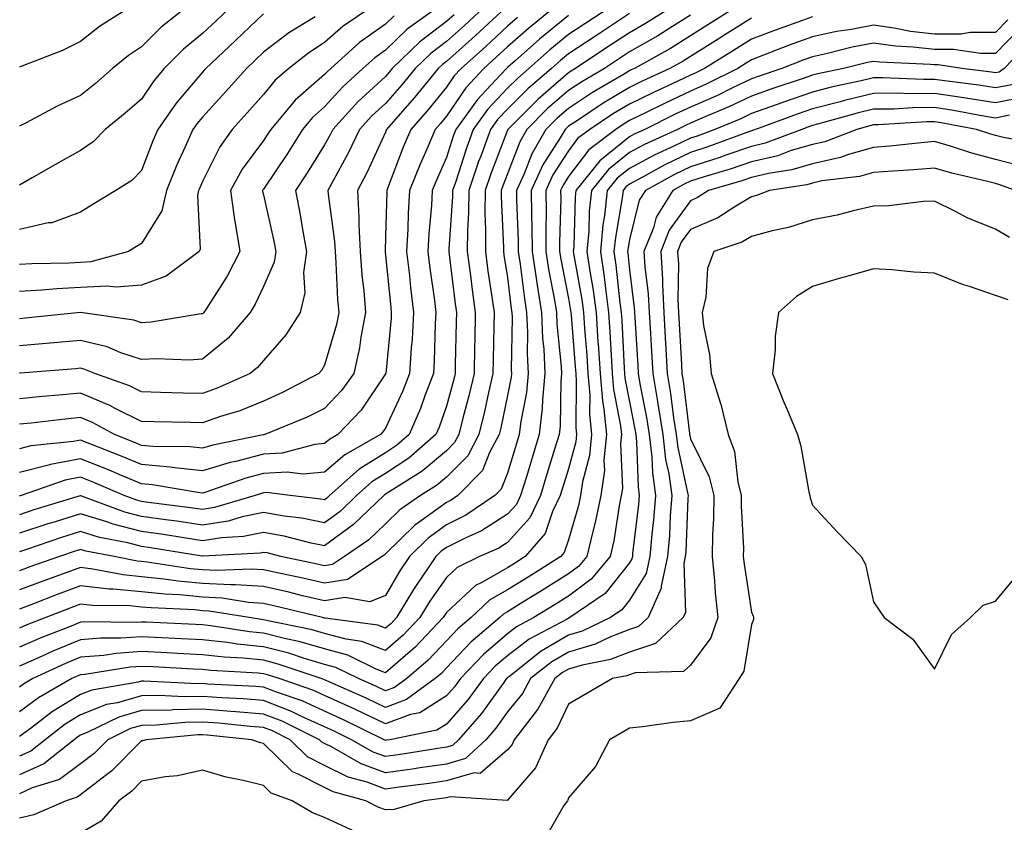
# Model space of a CAD drawing. Units: inches. Extents: x 971123 to 973763, y 7255658 to 7258298.
# Drawn here: x 973328 to 973490, y 7256538 to 7256670 of the extents above; entities that cross this region are included whole.
import ezdxf

# ---------------------------------------------------------------- set-up
doc = ezdxf.new("R2010")
doc.units = ezdxf.units.IN
doc.header["$MEASUREMENT"] = 0
doc.layers.add('Contour_97117255', color=7, linetype='Continuous', true_color=0x092694)

msp = doc.modelspace()

# ---------------------------------------------------------------- linework, layer by layer
at = {"layer": 'Contour_97117255'}
for points in [[(973346.09, 7256671.92, 3112), (973341.17, 7256668.8, 3112), (973338.05, 7256666.35, 3112), (973335.1, 7256664.87, 3112), (973328.41, 7256662.28, 3112), (973328.05, 7256662.13, 3112)], [(973355.35, 7256671.92, 3113), (973351.29, 7256668.68, 3113), (973348.05, 7256665.44, 3113), (973345.93, 7256664.04, 3113), (973343.31, 7256661.92, 3113), (973340.51, 7256659.46, 3113), (973338.05, 7256657.47, 3113), (973334.23, 7256655.74, 3113), (973329.14, 7256653.01, 3113), (973328.05, 7256652.46, 3113)], [(973385.63, 7256671.92, 3117), (973381.13, 7256668.84, 3117), (973378.05, 7256666.15, 3117), (973375.47, 7256664.5, 3117), (973372.21, 7256661.92, 3117), (973369.96, 7256660.01, 3117), (973368.05, 7256657.64, 3117), (973365.34, 7256654.63, 3117), (973362.9, 7256651.92, 3117), (973360.89, 7256649.08, 3117), (973358.05, 7256643.37, 3117), (973357.59, 7256642.38, 3117), (973357.41, 7256641.92, 3117), (973357.23, 7256641.1, 3117), (973357.68, 7256632.29, 3117), (973357.51, 7256631.92, 3117), (973352.07, 7256627.9, 3117), (973348.05, 7256626.42, 3117), (973343.91, 7256626.06, 3117), (973342.4, 7256626.27, 3117), (973338.05, 7256626.02, 3117), (973334.16, 7256625.81, 3117), (973331.7, 7256625.57, 3117), (973328.05, 7256625.35, 3117)], [(973362.58, 7256671.92, 3114), (973360.26, 7256669.71, 3114), (973358.05, 7256667.64, 3114), (973354.91, 7256665.06, 3114), (973351.75, 7256661.92, 3114), (973350.06, 7256659.91, 3114), (973348.05, 7256656.9, 3114), (973345.38, 7256654.59, 3114), (973342.08, 7256651.92, 3114), (973340.09, 7256649.88, 3114), (973338.05, 7256648.48, 3114), (973333.85, 7256646.12, 3114), (973330.11, 7256643.98, 3114), (973328.05, 7256642.81, 3114)], [(973396.58, 7256671.92, 3119), (973391.59, 7256668.38, 3119), (973388.05, 7256664.94, 3119), (973386.29, 7256663.68, 3119), (973384.31, 7256661.92, 3119), (973381.05, 7256658.92, 3119), (973378.05, 7256655.62, 3119), (973376.08, 7256653.89, 3119), (973374.43, 7256651.92, 3119), (973371.96, 7256648.01, 3119), (973368.05, 7256642.16, 3119), (973367.94, 7256642.03, 3119), (973367.88, 7256641.92, 3119), (973367.9, 7256641.77, 3119), (973368.05, 7256641.2, 3119), (973369.74, 7256633.61, 3119), (973370.05, 7256631.92, 3119), (973369.8, 7256630.17, 3119), (973368.05, 7256626.17, 3119), (973366.67, 7256623.3, 3119), (973365.83, 7256621.92, 3119), (973362.25, 7256617.72, 3119), (973358.05, 7256614.3, 3119), (973355.83, 7256614.14, 3119), (973350.48, 7256614.35, 3119), (973348.05, 7256614.21, 3119), (973344.64, 7256615.33, 3119), (973342.41, 7256616.28, 3119), (973338.05, 7256617.35, 3119), (973333.07, 7256616.9, 3119), (973333.02, 7256616.89, 3119), (973328.05, 7256616.45, 3119)], [(973434.86, 7256671.92, 3128), (973430.69, 7256669.28, 3128), (973428.05, 7256667.77, 3128), (973424.52, 7256665.45, 3128), (973419.19, 7256661.92, 3128), (973418.48, 7256661.49, 3128), (973418.05, 7256661.22, 3128), (973413.06, 7256656.91, 3128), (973408.1, 7256651.92, 3128), (973408.08, 7256651.89, 3128), (973408.05, 7256651.81, 3128), (973405.31, 7256644.66, 3128), (973404.37, 7256641.92, 3128), (973404.33, 7256638.2, 3128), (973404.46, 7256635.51, 3128), (973404.42, 7256631.92, 3128), (973404.85, 7256628.72, 3128), (973405.5, 7256624.47, 3128), (973405.86, 7256621.92, 3128), (973405.81, 7256619.68, 3128), (973405.72, 7256614.25, 3128), (973405.67, 7256611.92, 3128), (973404.94, 7256608.81, 3128), (973404.29, 7256605.68, 3128), (973403.37, 7256601.92, 3128), (973401.52, 7256598.45, 3128), (973398.05, 7256594.95, 3128), (973396.41, 7256593.56, 3128), (973393.76, 7256591.92, 3128), (973390.38, 7256589.59, 3128), (973388.05, 7256587.31, 3128), (973385.3, 7256584.67, 3128), (973381.34, 7256581.92, 3128), (973379.35, 7256580.62, 3128), (973378.05, 7256580.4, 3128), (973376.82, 7256580.69, 3128), (973370.91, 7256581.92, 3128), (973368.65, 7256582.52, 3128), (973368.05, 7256582.61, 3128), (973367.47, 7256582.5, 3128), (973358.12, 7256581.99, 3128), (973358.05, 7256581.98, 3128), (973357.98, 7256581.99, 3128), (973349.51, 7256583.38, 3128), (973348.05, 7256583.58, 3128), (973345.8, 7256584.17, 3128), (973341.18, 7256585.05, 3128), (973338.05, 7256586.02, 3128), (973334.93, 7256585.04, 3128), (973329.2, 7256583.07, 3128), (973328.05, 7256582.69, 3128)], [(973424.8, 7256671.92, 3126), (973420.74, 7256669.23, 3126), (973418.05, 7256667.47, 3126), (973415, 7256664.97, 3126), (973411.57, 7256661.92, 3126), (973409.67, 7256660.3, 3126), (973408.05, 7256658.67, 3126), (973404.77, 7256655.2, 3126), (973402.42, 7256651.92, 3126), (973401.25, 7256648.72, 3126), (973399.55, 7256643.42, 3126), (973399.05, 7256641.92, 3126), (973399.04, 7256640.93, 3126), (973398.45, 7256632.32, 3126), (973398.44, 7256631.92, 3126), (973398.51, 7256631.46, 3126), (973399.48, 7256623.35, 3126), (973399.68, 7256621.92, 3126), (973399.64, 7256620.33, 3126), (973399.49, 7256613.36, 3126), (973399.46, 7256611.92, 3126), (973399.19, 7256610.78, 3126), (973398.05, 7256606.57, 3126), (973396.85, 7256603.12, 3126), (973396.32, 7256601.92, 3126), (973391.89, 7256598.08, 3126), (973388.05, 7256595.54, 3126), (973385.82, 7256594.15, 3126), (973383.3, 7256591.92, 3126), (973380.63, 7256589.34, 3126), (973378.05, 7256587.46, 3126), (973374.34, 7256588.21, 3126), (973371.43, 7256588.54, 3126), (973368.05, 7256589.14, 3126), (973364.56, 7256588.43, 3126), (973362.23, 7256587.74, 3126), (973358.05, 7256587.09, 3126), (973353.84, 7256587.71, 3126), (973352.03, 7256587.94, 3126), (973348.05, 7256588.5, 3126), (973345.33, 7256589.2, 3126), (973338.1, 7256591.87, 3126), (973338.05, 7256591.89, 3126), (973338, 7256591.87, 3126), (973330.4, 7256589.57, 3126), (973328.05, 7256588.79, 3126)], [(973415.71, 7256671.92, 3124), (973411.49, 7256668.48, 3124), (973408.05, 7256665.46, 3124), (973406.21, 7256663.76, 3124), (973404.16, 7256661.92, 3124), (973401.2, 7256658.77, 3124), (973398.05, 7256654.13, 3124), (973397.05, 7256652.92, 3124), (973396.19, 7256651.92, 3124), (973394.8, 7256648.67, 3124), (973393.71, 7256646.26, 3124), (973391.98, 7256641.92, 3124), (973391.76, 7256638.21, 3124), (973391.69, 7256635.56, 3124), (973391.5, 7256631.92, 3124), (973391.96, 7256628.01, 3124), (973392.15, 7256626.02, 3124), (973392.66, 7256621.92, 3124), (973392.4, 7256617.57, 3124), (973392.26, 7256616.13, 3124), (973392, 7256611.92, 3124), (973390.89, 7256609.08, 3124), (973388.05, 7256602.99, 3124), (973387.62, 7256602.35, 3124), (973387.21, 7256601.92, 3124), (973381.36, 7256598.61, 3124), (973378.05, 7256595.75, 3124), (973374.52, 7256595.45, 3124), (973371.9, 7256595.77, 3124), (973368.05, 7256595.54, 3124), (973365.17, 7256594.8, 3124), (973358.61, 7256592.48, 3124), (973358.05, 7256592.31, 3124), (973357.61, 7256592.36, 3124), (973349.82, 7256593.69, 3124), (973348.05, 7256593.83, 3124), (973344.76, 7256595.21, 3124), (973342.37, 7256596.24, 3124), (973338.05, 7256597.96, 3124), (973333.12, 7256596.99, 3124), (973333, 7256596.97, 3124), (973328.05, 7256595.71, 3124)], [(973407.75, 7256671.92, 3122), (973402.72, 7256667.25, 3122), (973398.05, 7256663.08, 3122), (973397.39, 7256662.58, 3122), (973396.69, 7256661.92, 3122), (973392.8, 7256657.17, 3122), (973389.31, 7256653.18, 3122), (973388.22, 7256651.92, 3122), (973388.17, 7256651.8, 3122), (973388.05, 7256651.5, 3122), (973385.04, 7256644.93, 3122), (973383.45, 7256641.92, 3122), (973383.7, 7256637.57, 3122), (973383.67, 7256636.3, 3122), (973383.87, 7256631.92, 3122), (973384.18, 7256628.05, 3122), (973384.49, 7256625.48, 3122), (973384.79, 7256621.92, 3122), (973384.02, 7256617.89, 3122), (973383.81, 7256616.16, 3122), (973382.84, 7256611.92, 3122), (973380.84, 7256609.13, 3122), (973378.05, 7256606.21, 3122), (973375.19, 7256604.78, 3122), (973368.25, 7256601.92, 3122), (973368.09, 7256601.88, 3122), (973368.05, 7256601.88, 3122), (973367.99, 7256601.86, 3122), (973359.76, 7256600.21, 3122), (973358.05, 7256599.69, 3122), (973356.03, 7256599.9, 3122), (973349.98, 7256599.99, 3122), (973348.05, 7256600.15, 3122), (973346.81, 7256600.68, 3122), (973343.61, 7256601.92, 3122), (973340.02, 7256603.89, 3122), (973338.05, 7256604.7, 3122), (973335.5, 7256604.47, 3122), (973329.93, 7256603.8, 3122), (973328.05, 7256603.62, 3122)], [(973404.17, 7256671.92, 3121), (973401, 7256668.97, 3121), (973398.05, 7256666.34, 3121), (973395.52, 7256664.45, 3121), (973392.92, 7256661.92, 3121), (973390.73, 7256659.24, 3121), (973388.05, 7256656.19, 3121), (973385.83, 7256654.14, 3121), (973383.81, 7256651.92, 3121), (973381.94, 7256648.03, 3121), (973379.23, 7256643.1, 3121), (973378.61, 7256641.92, 3121), (973378.65, 7256641.32, 3121), (973379.68, 7256633.55, 3121), (973379.77, 7256631.92, 3121), (973379.92, 7256630.05, 3121), (973380.2, 7256624.07, 3121), (973380.38, 7256621.92, 3121), (973380, 7256619.97, 3121), (973378.05, 7256613.32, 3121), (973377.53, 7256612.44, 3121), (973377.09, 7256611.92, 3121), (973371.17, 7256608.8, 3121), (973368.05, 7256607.42, 3121), (973364.14, 7256605.83, 3121), (973361, 7256604.87, 3121), (973358.05, 7256603.83, 3121), (973356.09, 7256603.88, 3121), (973350.14, 7256604.01, 3121), (973348.05, 7256604.06, 3121), (973343.75, 7256606.22, 3121), (973342.84, 7256606.71, 3121), (973338.05, 7256608.69, 3121), (973334.49, 7256608.36, 3121), (973331.8, 7256608.17, 3121), (973328.05, 7256607.8, 3121)], [(973445.43, 7256671.92, 3130), (973440.92, 7256669.05, 3130), (973438.05, 7256667.25, 3130), (973434.76, 7256665.21, 3130), (973428.87, 7256661.92, 3130), (973428.3, 7256661.67, 3130), (973428.05, 7256661.54, 3130), (973427.07, 7256660.94, 3130), (973422.01, 7256657.96, 3130), (973418.05, 7256655.37, 3130), (973416.19, 7256653.78, 3130), (973414.36, 7256651.92, 3130), (973412.02, 7256647.95, 3130), (973410.76, 7256644.63, 3130), (973409.53, 7256641.92, 3130), (973409.54, 7256640.43, 3130), (973409.81, 7256633.68, 3130), (973409.82, 7256631.92, 3130), (973410.13, 7256629.84, 3130), (973410.76, 7256624.63, 3130), (973411.19, 7256621.92, 3130), (973411.33, 7256618.64, 3130), (973411.28, 7256615.15, 3130), (973411.44, 7256611.92, 3130), (973411.14, 7256608.83, 3130), (973410.22, 7256604.09, 3130), (973409.96, 7256601.92, 3130), (973409.51, 7256600.46, 3130), (973408.05, 7256595.59, 3130), (973407.01, 7256592.96, 3130), (973405.99, 7256591.92, 3130), (973401.24, 7256588.73, 3130), (973398.05, 7256587.12, 3130), (973395.04, 7256584.93, 3130), (973391.98, 7256581.92, 3130), (973390.38, 7256579.59, 3130), (973388.05, 7256575.56, 3130), (973385.46, 7256574.51, 3130), (973381.37, 7256575.24, 3130), (973378.05, 7256574.68, 3130), (973374.45, 7256575.52, 3130), (973372.2, 7256576.07, 3130), (973368.05, 7256577, 3130), (973363.43, 7256577.3, 3130), (973362.7, 7256577.27, 3130), (973358.05, 7256577.52, 3130), (973354.03, 7256577.9, 3130), (973351.72, 7256578.25, 3130), (973348.05, 7256578.63, 3130), (973345.04, 7256578.91, 3130), (973340.08, 7256579.89, 3130), (973338.05, 7256580.11, 3130), (973335.21, 7256579.08, 3130), (973332.01, 7256577.96, 3130), (973328.05, 7256576.45, 3130)], [(973428.05, 7256670.92, 3127), (973425.1, 7256668.97, 3127), (973422.63, 7256667.34, 3127), (973418.05, 7256664.31, 3127), (973416.73, 7256663.24, 3127), (973415.25, 7256661.92, 3127), (973411.37, 7256658.6, 3127), (973408.05, 7256655.27, 3127), (973406.42, 7256653.55, 3127), (973405.26, 7256651.92, 3127), (973403.66, 7256647.53, 3127), (973403.31, 7256646.66, 3127), (973401.7, 7256641.92, 3127), (973401.67, 7256638.3, 3127), (973401.47, 7256635.34, 3127), (973401.43, 7256631.92, 3127), (973401.96, 7256628.01, 3127), (973402.19, 7256626.06, 3127), (973402.77, 7256621.92, 3127), (973402.67, 7256617.3, 3127), (973402.66, 7256616.53, 3127), (973402.56, 7256611.92, 3127), (973401.71, 7256608.26, 3127), (973400.72, 7256604.59, 3127), (973400.06, 7256601.92, 3127), (973399.36, 7256600.61, 3127), (973398.05, 7256599.28, 3127), (973394.07, 7256595.9, 3127), (973388.74, 7256592.61, 3127), (973388.05, 7256592.15, 3127), (973387.9, 7256592.07, 3127), (973387.75, 7256591.92, 3127), (973382.81, 7256587.16, 3127), (973378.05, 7256583.69, 3127), (973375.84, 7256584.13, 3127), (973371.42, 7256585.29, 3127), (973368.05, 7256585.88, 3127), (973364.76, 7256585.21, 3127), (973361.15, 7256585.02, 3127), (973358.05, 7256584.53, 3127), (973354.98, 7256584.99, 3127), (973351.66, 7256585.53, 3127), (973348.05, 7256586.04, 3127), (973343.37, 7256587.24, 3127), (973342.34, 7256587.63, 3127), (973338.05, 7256588.95, 3127), (973333.7, 7256587.57, 3127), (973332.7, 7256587.27, 3127), (973328.05, 7256585.74, 3127)], [(973368.05, 7256670.86, 3115), (973363.46, 7256666.51, 3115), (973358.61, 7256661.92, 3115), (973358.34, 7256661.63, 3115), (973358.05, 7256661.3, 3115), (973353.73, 7256656.24, 3115), (973350.73, 7256651.92, 3115), (973349.91, 7256650.06, 3115), (973348.05, 7256645.21, 3115), (973346.43, 7256643.54, 3115), (973343.81, 7256641.92, 3115), (973340.24, 7256639.73, 3115), (973338.05, 7256638.38, 3115), (973333.33, 7256636.64, 3115), (973332.75, 7256636.62, 3115), (973328.05, 7256635.55, 3115)], [(973399.28, 7256670.69, 3120), (973398.05, 7256669.6, 3120), (973393.66, 7256666.31, 3120), (973389.14, 7256661.92, 3120), (973388.65, 7256661.32, 3120), (973388.05, 7256660.63, 3120), (973383.53, 7256656.44, 3120), (973379.39, 7256651.92, 3120), (973378.95, 7256651.02, 3120), (973378.05, 7256649.38, 3120), (973375.18, 7256644.79, 3120), (973373.27, 7256641.92, 3120), (973374.07, 7256637.94, 3120), (973374.44, 7256635.53, 3120), (973375.1, 7256631.92, 3120), (973374.6, 7256628.47, 3120), (973374.84, 7256625.13, 3120), (973374.06, 7256621.92, 3120), (973371.7, 7256618.27, 3120), (973368.05, 7256614.06, 3120), (973367.08, 7256612.89, 3120), (973365.84, 7256611.92, 3120), (973360.47, 7256609.5, 3120), (973358.05, 7256608.65, 3120), (973354.86, 7256608.73, 3120), (973351.14, 7256608.83, 3120), (973348.05, 7256608.91, 3120), (973346.05, 7256609.92, 3120), (973340.39, 7256611.92, 3120), (973338.74, 7256612.61, 3120), (973338.05, 7256612.79, 3120), (973337.26, 7256612.71, 3120), (973328.13, 7256612, 3120), (973328.05, 7256611.99, 3120)], [(973438.05, 7256670.63, 3129), (973434.67, 7256668.54, 3129), (973432.68, 7256667.29, 3129), (973428.05, 7256664.63, 3129), (973426.42, 7256663.55, 3129), (973423.96, 7256661.92, 3129), (973420.25, 7256659.72, 3129), (973418.05, 7256658.3, 3129), (973414.63, 7256655.34, 3129), (973411.22, 7256651.92, 3129), (973410.05, 7256649.92, 3129), (973408.05, 7256644.66, 3129), (973407.29, 7256642.68, 3129), (973407.03, 7256641.92, 3129), (973407.01, 7256640.88, 3129), (973407.41, 7256632.56, 3129), (973407.4, 7256631.92, 3129), (973407.47, 7256631.34, 3129), (973408.05, 7256627.64, 3129), (973408.67, 7256622.54, 3129), (973408.76, 7256621.92, 3129), (973408.79, 7256621.18, 3129), (973408.67, 7256612.54, 3129), (973408.69, 7256611.92, 3129), (973408.64, 7256611.33, 3129), (973408.05, 7256608.33, 3129), (973406.95, 7256603.02, 3129), (973406.67, 7256601.92, 3129), (973405.1, 7256598.97, 3129), (973403.94, 7256596.03, 3129), (973399.9, 7256591.92, 3129), (973398.79, 7256591.18, 3129), (973398.05, 7256590.81, 3129), (973393.95, 7256587.82, 3129), (973392.88, 7256587.09, 3129), (973388.05, 7256582.35, 3129), (973387.83, 7256582.14, 3129), (973387.51, 7256581.92, 3129), (973381.8, 7256578.17, 3129), (973378.05, 7256577.55, 3129), (973374.5, 7256578.37, 3129), (973370.84, 7256579.13, 3129), (973368.05, 7256579.75, 3129), (973366.02, 7256579.89, 3129), (973360.34, 7256579.63, 3129), (973358.05, 7256579.74, 3129), (973356.06, 7256579.93, 3129), (973348.95, 7256581.02, 3129), (973348.05, 7256581.12, 3129), (973347.32, 7256581.19, 3129), (973343.57, 7256581.92, 3129), (973338.94, 7256582.81, 3129), (973338.05, 7256583.08, 3129), (973337.16, 7256582.81, 3129), (973334.58, 7256581.92, 3129), (973329.74, 7256580.23, 3129), (973328.05, 7256579.58, 3129)], [(973418.05, 7256670.61, 3125), (973413.27, 7256666.7, 3125), (973409.32, 7256663.19, 3125), (973408.05, 7256662.08, 3125), (973407.97, 7256662, 3125), (973407.88, 7256661.92, 3125), (973405.32, 7256659.19, 3125), (973403.11, 7256656.86, 3125), (973399.57, 7256651.92, 3125), (973399.16, 7256650.81, 3125), (973398.05, 7256647.31, 3125), (973396.38, 7256643.59, 3125), (973395.71, 7256641.92, 3125), (973395.57, 7256639.44, 3125), (973395.16, 7256634.81, 3125), (973395, 7256631.92, 3125), (973395.33, 7256629.2, 3125), (973396.08, 7256623.89, 3125), (973396.31, 7256621.92, 3125), (973396.2, 7256620.07, 3125), (973396.04, 7256613.93, 3125), (973395.9, 7256611.92, 3125), (973394.56, 7256608.43, 3125), (973393.77, 7256606.2, 3125), (973391.92, 7256601.92, 3125), (973389.85, 7256600.12, 3125), (973388.05, 7256598.94, 3125), (973383.73, 7256596.24, 3125), (973378.87, 7256591.92, 3125), (973378.45, 7256591.52, 3125), (973378.05, 7256591.23, 3125), (973377.47, 7256591.34, 3125), (973372.44, 7256591.92, 3125), (973368.54, 7256592.41, 3125), (973368.05, 7256592.38, 3125), (973367.69, 7256592.28, 3125), (973366.65, 7256591.92, 3125), (973360.02, 7256589.95, 3125), (973358.05, 7256589.63, 3125), (973356.06, 7256589.93, 3125), (973349.17, 7256590.8, 3125), (973348.05, 7256590.95, 3125), (973347.28, 7256591.15, 3125), (973345.21, 7256591.92, 3125), (973340.2, 7256594.07, 3125), (973338.05, 7256594.93, 3125), (973335.54, 7256594.43, 3125), (973328.31, 7256591.92, 3125), (973328.11, 7256591.86, 3125), (973328.05, 7256591.84, 3125)], [(973389.45, 7256670.52, 3118), (973388.05, 7256669.18, 3118), (973383.81, 7256666.16, 3118), (973379.06, 7256661.92, 3118), (973378.53, 7256661.44, 3118), (973378.05, 7256660.91, 3118), (973373.26, 7256656.71, 3118), (973369.24, 7256651.92, 3118), (973368.78, 7256651.19, 3118), (973368.05, 7256650.09, 3118), (973364.57, 7256645.4, 3118), (973362.65, 7256641.92, 3118), (973363.27, 7256637.14, 3118), (973363.42, 7256636.55, 3118), (973364.16, 7256631.92, 3118), (973362.07, 7256627.9, 3118), (973358.57, 7256622.44, 3118), (973358.25, 7256621.92, 3118), (973358.16, 7256621.81, 3118), (973358.05, 7256621.72, 3118), (973357.84, 7256621.71, 3118), (973349.63, 7256620.34, 3118), (973348.05, 7256620.24, 3118), (973346.79, 7256620.66, 3118), (973338.05, 7256621.92, 3118), (973328.98, 7256620.99, 3118), (973328.05, 7256620.91, 3118)], [(973376.52, 7256670.39, 3116), (973372.2, 7256667.77, 3116), (973368.05, 7256664.58, 3116), (973366.68, 7256663.29, 3116), (973365.24, 7256661.92, 3116), (973361.84, 7256658.13, 3116), (973358.05, 7256653.94, 3116), (973357.12, 7256652.85, 3116), (973356.47, 7256651.92, 3116), (973355.21, 7256649.08, 3116), (973353.84, 7256646.13, 3116), (973352.12, 7256641.92, 3116), (973351.4, 7256638.57, 3116), (973348.05, 7256633.23, 3116), (973347.24, 7256632.73, 3116), (973345.93, 7256631.92, 3116), (973339.74, 7256630.23, 3116), (973338.05, 7256630.13, 3116), (973336.16, 7256630.03, 3116), (973330.06, 7256629.91, 3116), (973328.05, 7256629.78, 3116)], [(973458.05, 7256670.38, 3132), (973455.63, 7256669.5, 3132), (973451.8, 7256668.17, 3132), (973448.05, 7256666.75, 3132), (973445.09, 7256664.88, 3132), (973440.35, 7256661.92, 3132), (973438.82, 7256661.15, 3132), (973438.05, 7256660.82, 3132), (973435.97, 7256659.84, 3132), (973431.97, 7256658, 3132), (973428.05, 7256656.09, 3132), (973425.45, 7256654.52, 3132), (973421.54, 7256651.92, 3132), (973419.55, 7256650.42, 3132), (973418.05, 7256648.43, 3132), (973415.5, 7256644.47, 3132), (973414.36, 7256641.92, 3132), (973414.38, 7256638.25, 3132), (973414.31, 7256635.66, 3132), (973414.33, 7256631.92, 3132), (973414.83, 7256628.7, 3132), (973415.69, 7256624.28, 3132), (973416.08, 7256621.92, 3132), (973416.16, 7256620.03, 3132), (973416.87, 7256613.1, 3132), (973416.92, 7256611.92, 3132), (973416.8, 7256610.67, 3132), (973416.67, 7256603.3, 3132), (973416.51, 7256601.92, 3132), (973415.83, 7256599.7, 3132), (973414.52, 7256595.45, 3132), (973413.45, 7256591.92, 3132), (973411.69, 7256588.28, 3132), (973408.05, 7256584.22, 3132), (973406.64, 7256583.33, 3132), (973403.48, 7256581.92, 3132), (973399.82, 7256580.15, 3132), (973398.05, 7256578.52, 3132), (973395.33, 7256574.64, 3132), (973393.68, 7256571.92, 3132), (973390.94, 7256569.03, 3132), (973388.05, 7256566.53, 3132), (973384.15, 7256568.02, 3132), (973381.6, 7256568.37, 3132), (973378.05, 7256569.31, 3132), (973376.03, 7256569.9, 3132), (973368.51, 7256571.46, 3132), (973368.05, 7256571.58, 3132), (973367.74, 7256571.61, 3132), (973365.72, 7256571.92, 3132), (973359.13, 7256573, 3132), (973358.05, 7256573.06, 3132), (973356.79, 7256573.18, 3132), (973349.63, 7256573.5, 3132), (973348.05, 7256573.66, 3132), (973346.13, 7256573.84, 3132), (973340.03, 7256573.9, 3132), (973338.05, 7256574.13, 3132), (973336.43, 7256573.54, 3132), (973332.34, 7256571.92, 3132), (973329.24, 7256570.73, 3132), (973328.05, 7256570.19, 3132)], [(973409.69, 7256670.28, 3123), (973408.05, 7256668.83, 3123), (973404.47, 7256665.5, 3123), (973400.44, 7256661.92, 3123), (973399.28, 7256660.69, 3123), (973398.05, 7256658.87, 3123), (973394.92, 7256655.05, 3123), (973392.21, 7256651.92, 3123), (973390.96, 7256649.01, 3123), (973388.37, 7256642.24, 3123), (973388.25, 7256641.92, 3123), (973388.24, 7256641.73, 3123), (973388.05, 7256634.36, 3123), (973387.98, 7256631.99, 3123), (973387.98, 7256631.92, 3123), (973387.99, 7256631.86, 3123), (973388.05, 7256631.31, 3123), (973388.9, 7256622.77, 3123), (973389, 7256621.92, 3123), (973388.95, 7256621.02, 3123), (973388.08, 7256611.95, 3123), (973388.08, 7256611.92, 3123), (973388.05, 7256611.85, 3123), (973384.05, 7256605.92, 3123), (973380.23, 7256601.92, 3123), (973378.84, 7256601.13, 3123), (973378.05, 7256600.46, 3123), (973376.44, 7256600.31, 3123), (973371.08, 7256598.89, 3123), (973368.05, 7256598.71, 3123), (973363.72, 7256597.59, 3123), (973362.6, 7256597.37, 3123), (973358.05, 7256596, 3123), (973353.51, 7256596.46, 3123), (973352.73, 7256596.6, 3123), (973348.05, 7256597, 3123), (973344.57, 7256598.44, 3123), (973339.57, 7256600.4, 3123), (973338.05, 7256601, 3123), (973336.91, 7256600.78, 3123), (973329.9, 7256600.07, 3123), (973328.05, 7256599.61, 3123)], [(973448.05, 7256670.17, 3131), (973443.27, 7256667.14, 3131), (973443, 7256666.97, 3131), (973438.05, 7256663.87, 3131), (973436.84, 7256663.13, 3131), (973434.69, 7256661.92, 3131), (973430.14, 7256659.83, 3131), (973428.05, 7256658.81, 3131), (973423.75, 7256656.22, 3131), (973419.55, 7256653.42, 3131), (973418.05, 7256652.45, 3131), (973417.77, 7256652.2, 3131), (973417.48, 7256651.92, 3131), (973416.68, 7256650.55, 3131), (973413.85, 7256646.12, 3131), (973411.95, 7256641.92, 3131), (973411.97, 7256638, 3131), (973412.05, 7256635.92, 3131), (973412.07, 7256631.92, 3131), (973412.8, 7256627.17, 3131), (973412.84, 7256626.71, 3131), (973413.64, 7256621.92, 3131), (973413.81, 7256617.68, 3131), (973413.99, 7256615.98, 3131), (973414.18, 7256611.92, 3131), (973413.76, 7256607.63, 3131), (973413.73, 7256606.24, 3131), (973413.24, 7256601.92, 3131), (973412.02, 7256597.95, 3131), (973411.14, 7256595.01, 3131), (973410.2, 7256591.92, 3131), (973409.51, 7256590.46, 3131), (973408.05, 7256588.85, 3131), (973403.8, 7256586.17, 3131), (973401.1, 7256584.97, 3131), (973398.05, 7256583.43, 3131), (973397.17, 7256582.8, 3131), (973396.28, 7256581.92, 3131), (973392.94, 7256577.03, 3131), (973392.65, 7256576.52, 3131), (973389.87, 7256571.92, 3131), (973388.99, 7256570.98, 3131), (973388.05, 7256570.18, 3131), (973386.79, 7256570.66, 3131), (973378.16, 7256571.81, 3131), (973378.05, 7256571.84, 3131), (973377.99, 7256571.86, 3131), (973377.69, 7256571.92, 3131), (973369.95, 7256573.82, 3131), (973368.05, 7256574.24, 3131), (973365.56, 7256574.41, 3131), (973361.24, 7256575.11, 3131), (973358.05, 7256575.29, 3131), (973354.33, 7256575.64, 3131), (973351.88, 7256575.75, 3131), (973348.05, 7256576.15, 3131), (973343.38, 7256576.59, 3131), (973342.73, 7256576.6, 3131), (973338.05, 7256577.13, 3131), (973334.24, 7256575.73, 3131), (973330.31, 7256574.18, 3131), (973328.05, 7256573.32, 3131)], [(973490.08, 7256669.89, 3133), (973488.05, 7256667.82, 3133), (973483.92, 7256667.79, 3133), (973482.42, 7256667.55, 3133), (973478.05, 7256667.53, 3133), (973474.11, 7256667.98, 3133), (973471.43, 7256668.54, 3133), (973468.05, 7256669.01, 3133), (973464.45, 7256668.32, 3133), (973462.01, 7256667.96, 3133), (973458.05, 7256667.12, 3133), (973454.23, 7256665.74, 3133), (973450.32, 7256664.19, 3133), (973448.05, 7256663.33, 3133), (973447.19, 7256662.78, 3133), (973445.81, 7256661.92, 3133), (973440.64, 7256659.33, 3133), (973438.05, 7256658.2, 3133), (973433.78, 7256656.19, 3133), (973430.87, 7256654.74, 3133), (973428.05, 7256653.37, 3133), (973427.15, 7256652.82, 3133), (973425.79, 7256651.92, 3133), (973421.38, 7256648.59, 3133), (973418.05, 7256644.19, 3133), (973417.16, 7256642.81, 3133), (973416.76, 7256641.92, 3133), (973416.77, 7256640.64, 3133), (973416.59, 7256633.38, 3133), (973416.59, 7256631.92, 3133), (973416.78, 7256630.65, 3133), (973418.05, 7256624.2, 3133), (973418.39, 7256622.26, 3133), (973418.44, 7256621.92, 3133), (973418.47, 7256621.5, 3133), (973419.15, 7256613.02, 3133), (973419.23, 7256611.92, 3133), (973419.33, 7256610.64, 3133), (973419.23, 7256603.1, 3133), (973419.36, 7256601.92, 3133), (973419.23, 7256600.74, 3133), (973418.05, 7256596.31, 3133), (973417.01, 7256592.96, 3133), (973416.7, 7256591.92, 3133), (973415.44, 7256589.31, 3133), (973414.24, 7256585.73, 3133), (973410.97, 7256581.92, 3133), (973409.17, 7256580.8, 3133), (973408.05, 7256580.1, 3133), (973403.73, 7256577.6, 3133), (973402.81, 7256577.16, 3133), (973398.05, 7256572.76, 3133), (973397.7, 7256572.27, 3133), (973397.49, 7256571.92, 3133), (973392.89, 7256567.08, 3133), (973388.05, 7256562.88, 3133), (973386.5, 7256563.47, 3133), (973381.89, 7256565.76, 3133), (973378.05, 7256566.78, 3133), (973374.08, 7256567.95, 3133), (973371.49, 7256568.48, 3133), (973368.05, 7256569.36, 3133), (973365.73, 7256569.6, 3133), (973359.4, 7256570.57, 3133), (973358.05, 7256570.73, 3133), (973356.92, 7256570.79, 3133), (973348.81, 7256571.16, 3133), (973348.05, 7256571.2, 3133), (973347.27, 7256571.14, 3133), (973338.74, 7256571.23, 3133), (973338.05, 7256571.17, 3133), (973336.78, 7256570.65, 3133), (973331.4, 7256568.57, 3133), (973328.05, 7256567.09, 3133)], [(973491.78, 7256668.19, 3134), (973488.05, 7256664.38, 3134), (973485.61, 7256664.36, 3134), (973481.17, 7256665.04, 3134), (973478.05, 7256665.02, 3134), (973474.54, 7256665.43, 3134), (973471.68, 7256665.55, 3134), (973468.05, 7256666.05, 3134), (973464.58, 7256665.39, 3134), (973460.5, 7256664.37, 3134), (973458.05, 7256663.85, 3134), (973456.63, 7256663.34, 3134), (973453.04, 7256661.92, 3134), (973449.29, 7256660.68, 3134), (973448.05, 7256660.24, 3134), (973444.83, 7256658.7, 3134), (973442.46, 7256657.51, 3134), (973438.05, 7256655.58, 3134), (973435.56, 7256654.41, 3134), (973430.56, 7256651.92, 3134), (973428.84, 7256651.13, 3134), (973428.05, 7256650.71, 3134), (973423.18, 7256646.79, 3134), (973419.25, 7256641.92, 3134), (973419.13, 7256640.84, 3134), (973418.92, 7256632.79, 3134), (973418.84, 7256631.92, 3134), (973418.98, 7256630.99, 3134), (973420.21, 7256624.08, 3134), (973420.5, 7256621.92, 3134), (973420.68, 7256619.29, 3134), (973421.04, 7256614.91, 3134), (973421.22, 7256611.92, 3134), (973421.52, 7256608.45, 3134), (973421.47, 7256605.34, 3134), (973421.82, 7256601.92, 3134), (973421.48, 7256598.49, 3134), (973420.33, 7256594.2, 3134), (973420.01, 7256591.92, 3134), (973419.67, 7256590.3, 3134), (973418.05, 7256584.66, 3134), (973417.36, 7256582.61, 3134), (973416.77, 7256581.92, 3134), (973411.41, 7256578.56, 3134), (973408.05, 7256576.49, 3134), (973405.15, 7256574.82, 3134), (973402.07, 7256571.92, 3134), (973399.9, 7256570.07, 3134), (973398.05, 7256568.12, 3134), (973395.04, 7256564.93, 3134), (973391.52, 7256561.92, 3134), (973389.51, 7256560.46, 3134), (973388.05, 7256559.92, 3134), (973386.69, 7256560.56, 3134), (973383.6, 7256561.92, 3134), (973379.89, 7256563.76, 3134), (973378.05, 7256564.25, 3134), (973374.75, 7256565.22, 3134), (973372.21, 7256566.08, 3134), (973368.05, 7256567.15, 3134), (973363.71, 7256567.58, 3134), (973362.14, 7256567.83, 3134), (973358.05, 7256568.29, 3134), (973354.59, 7256568.46, 3134), (973351.36, 7256568.61, 3134), (973348.05, 7256568.78, 3134), (973344.67, 7256568.54, 3134), (973341.4, 7256568.57, 3134), (973338.05, 7256568.3, 3134), (973333.53, 7256566.44, 3134), (973331.75, 7256565.62, 3134), (973328.05, 7256563.98, 3134)], [(973493.68, 7256666.29, 3135), (973489.46, 7256661.92, 3135), (973488.65, 7256661.32, 3135), (973488.05, 7256661.21, 3135), (973487.43, 7256661.3, 3135), (973482.54, 7256661.92, 3135), (973478.65, 7256662.52, 3135), (973478.05, 7256662.51, 3135), (973477.39, 7256662.58, 3135), (973469.09, 7256662.96, 3135), (973468.05, 7256663.09, 3135), (973467.06, 7256662.91, 3135), (973463.12, 7256661.92, 3135), (973458.94, 7256661.03, 3135), (973458.05, 7256660.8, 3135), (973456.34, 7256660.21, 3135), (973451.4, 7256658.57, 3135), (973448.05, 7256657.38, 3135), (973444.36, 7256655.61, 3135), (973439.91, 7256653.78, 3135), (973438.05, 7256652.96, 3135), (973437.34, 7256652.63, 3135), (973435.92, 7256651.92, 3135), (973430.53, 7256649.44, 3135), (973428.05, 7256648.13, 3135), (973424.6, 7256645.37, 3135), (973421.83, 7256641.92, 3135), (973421.46, 7256638.51, 3135), (973421.37, 7256635.24, 3135), (973421.06, 7256631.92, 3135), (973421.58, 7256628.39, 3135), (973422.02, 7256625.89, 3135), (973422.56, 7256621.92, 3135), (973422.88, 7256617.09, 3135), (973422.91, 7256616.78, 3135), (973423.23, 7256611.92, 3135), (973423.6, 7256607.47, 3135), (973423.86, 7256606.11, 3135), (973424.28, 7256601.92, 3135), (973423.86, 7256597.73, 3135), (973423.93, 7256596.04, 3135), (973423.36, 7256591.92, 3135), (973422.44, 7256587.53, 3135), (973421.96, 7256585.83, 3135), (973421.03, 7256581.92, 3135), (973419.67, 7256580.3, 3135), (973418.05, 7256579.08, 3135), (973413.64, 7256576.33, 3135), (973410.57, 7256574.44, 3135), (973408.05, 7256572.88, 3135), (973407.44, 7256572.53, 3135), (973406.79, 7256571.92, 3135), (973402.05, 7256567.92, 3135), (973398.05, 7256563.67, 3135), (973397.2, 7256562.77, 3135), (973396.21, 7256561.92, 3135), (973391.49, 7256558.48, 3135), (973388.05, 7256557.21, 3135), (973384.87, 7256558.74, 3135), (973378.42, 7256561.55, 3135), (973378.05, 7256561.71, 3135), (973377.91, 7256561.78, 3135), (973377.5, 7256561.92, 3135), (973370.45, 7256564.32, 3135), (973368.05, 7256564.95, 3135), (973364.69, 7256565.28, 3135), (973361.59, 7256565.46, 3135), (973358.05, 7256565.85, 3135), (973353.92, 7256566.05, 3135), (973352.27, 7256566.14, 3135), (973348.05, 7256566.35, 3135), (973343.91, 7256566.06, 3135), (973341.87, 7256565.74, 3135), (973338.05, 7256565.43, 3135), (973335.56, 7256564.41, 3135), (973330.22, 7256561.92, 3135), (973328.84, 7256561.13, 3135), (973328.05, 7256560.54, 3135)], [(973490.71, 7256659.26, 3136), (973488.05, 7256658.74, 3136), (973485.32, 7256659.19, 3136), (973480.14, 7256659.83, 3136), (973478.05, 7256660.14, 3136), (973476.25, 7256660.12, 3136), (973469.58, 7256660.39, 3136), (973468.05, 7256660.37, 3136), (973466.01, 7256659.88, 3136), (973461.14, 7256658.83, 3136), (973458.05, 7256658.05, 3136), (973453.49, 7256656.48, 3136), (973452.09, 7256655.96, 3136), (973448.05, 7256654.52, 3136), (973446.29, 7256653.68, 3136), (973442.03, 7256651.92, 3136), (973439.12, 7256650.85, 3136), (973438.05, 7256650.5, 3136), (973435.31, 7256649.18, 3136), (973432.21, 7256647.76, 3136), (973428.05, 7256645.55, 3136), (973426.03, 7256643.94, 3136), (973424.41, 7256641.92, 3136), (973423.97, 7256637.84, 3136), (973423.69, 7256636.28, 3136), (973423.28, 7256631.92, 3136), (973423.89, 7256627.76, 3136), (973424.09, 7256625.88, 3136), (973424.62, 7256621.92, 3136), (973424.84, 7256618.71, 3136), (973425.03, 7256614.94, 3136), (973425.23, 7256611.92, 3136), (973425.44, 7256609.31, 3136), (973426.59, 7256603.38, 3136), (973426.74, 7256601.92, 3136), (973426.6, 7256600.47, 3136), (973426.88, 7256593.09, 3136), (973426.71, 7256591.92, 3136), (973426.36, 7256590.23, 3136), (973425.47, 7256584.5, 3136), (973424.86, 7256581.92, 3136), (973421.75, 7256578.22, 3136), (973418.05, 7256575.44, 3136), (973415.88, 7256574.09, 3136), (973412.37, 7256571.92, 3136), (973409.55, 7256570.42, 3136), (973408.05, 7256569.27, 3136), (973404.09, 7256565.88, 3136), (973400.34, 7256561.92, 3136), (973399.37, 7256560.6, 3136), (973398.05, 7256559.11, 3136), (973393.65, 7256556.32, 3136), (973392.15, 7256556.02, 3136), (973388.05, 7256554.51, 3136), (973383.1, 7256556.87, 3136), (973383.03, 7256556.9, 3136), (973378.05, 7256559.16, 3136), (973376.15, 7256560.02, 3136), (973370.59, 7256561.92, 3136), (973368.69, 7256562.56, 3136), (973368.05, 7256562.73, 3136), (973367.15, 7256562.82, 3136), (973359.39, 7256563.26, 3136), (973358.05, 7256563.4, 3136), (973356.49, 7256563.48, 3136), (973349.96, 7256563.83, 3136), (973348.05, 7256563.93, 3136), (973346.17, 7256563.8, 3136), (973338.74, 7256562.61, 3136), (973338.05, 7256562.55, 3136), (973337.6, 7256562.37, 3136), (973336.62, 7256561.92, 3136), (973331.17, 7256558.8, 3136), (973328.05, 7256556.48, 3136)], [(973492.77, 7256657.2, 3137), (973488.05, 7256656.27, 3137), (973483.19, 7256657.06, 3137), (973482.87, 7256657.1, 3137), (973478.05, 7256657.83, 3137), (973473.91, 7256657.78, 3137), (973472.12, 7256657.85, 3137), (973468.05, 7256657.8, 3137), (973463.3, 7256656.67, 3137), (973462.59, 7256656.46, 3137), (973458.05, 7256655.3, 3137), (973455.53, 7256654.44, 3137), (973448.73, 7256651.92, 3137), (973448.24, 7256651.73, 3137), (973448.05, 7256651.7, 3137), (973447.7, 7256651.57, 3137), (973440.91, 7256649.06, 3137), (973438.05, 7256648.15, 3137), (973433.85, 7256646.12, 3137), (973430.3, 7256644.17, 3137), (973428.05, 7256642.97, 3137), (973427.46, 7256642.51, 3137), (973427, 7256641.92, 3137), (973426.86, 7256640.73, 3137), (973425.73, 7256634.24, 3137), (973425.5, 7256631.92, 3137), (973425.83, 7256629.7, 3137), (973426.47, 7256623.5, 3137), (973426.68, 7256621.92, 3137), (973426.77, 7256620.64, 3137), (973427.17, 7256612.8, 3137), (973427.23, 7256611.92, 3137), (973427.29, 7256611.16, 3137), (973428.05, 7256607.26, 3137), (973428.95, 7256602.82, 3137), (973429.09, 7256601.92, 3137), (973429.22, 7256600.75, 3137), (973429.46, 7256593.33, 3137), (973429.65, 7256591.92, 3137), (973429.53, 7256590.44, 3137), (973428.57, 7256582.44, 3137), (973428.53, 7256581.92, 3137), (973428.44, 7256581.53, 3137), (973428.05, 7256580.91, 3137), (973424.07, 7256575.9, 3137), (973418.28, 7256571.92, 3137), (973418.13, 7256571.84, 3137), (973418.05, 7256571.82, 3137), (973417.82, 7256571.69, 3137), (973411.59, 7256568.38, 3137), (973408.05, 7256565.67, 3137), (973406.03, 7256563.94, 3137), (973404.11, 7256561.92, 3137), (973401.54, 7256558.43, 3137), (973398.05, 7256554.48, 3137), (973396.48, 7256553.49, 3137), (973388.76, 7256551.92, 3137), (973388.15, 7256551.82, 3137), (973388.05, 7256551.8, 3137), (973387.96, 7256551.83, 3137), (973387.83, 7256551.92, 3137), (973381.27, 7256555.14, 3137), (973378.05, 7256556.6, 3137), (973374.39, 7256558.26, 3137), (973370.33, 7256559.64, 3137), (973368.05, 7256560.52, 3137), (973366.76, 7256560.63, 3137), (973358.94, 7256561.03, 3137), (973358.05, 7256561.1, 3137), (973357.21, 7256561.08, 3137), (973348.45, 7256561.52, 3137), (973348.05, 7256561.51, 3137), (973347.47, 7256561.34, 3137), (973339.92, 7256560.05, 3137), (973338.05, 7256559.32, 3137), (973333.45, 7256556.52, 3137), (973329.98, 7256553.85, 3137), (973328.05, 7256552.42, 3137)], [(973490.38, 7256654.25, 3138), (973488.05, 7256653.79, 3138), (973485.82, 7256654.15, 3138), (973481.17, 7256655.04, 3138), (973478.05, 7256655.5, 3138), (973474.51, 7256655.46, 3138), (973471.4, 7256655.27, 3138), (973468.05, 7256655.23, 3138), (973465.37, 7256654.6, 3138), (973458.9, 7256652.77, 3138), (973458.05, 7256652.55, 3138), (973457.58, 7256652.39, 3138), (973456.31, 7256651.92, 3138), (973450.3, 7256649.67, 3138), (973448.05, 7256649.15, 3138), (973443.82, 7256647.69, 3138), (973442.7, 7256647.27, 3138), (973438.05, 7256645.8, 3138), (973435.43, 7256644.54, 3138), (973430.69, 7256641.92, 3138), (973429.66, 7256640.31, 3138), (973428.05, 7256633.89, 3138), (973427.76, 7256632.21, 3138), (973427.73, 7256631.92, 3138), (973427.77, 7256631.64, 3138), (973428.05, 7256628.92, 3138), (973428.82, 7256622.69, 3138), (973428.86, 7256621.92, 3138), (973428.91, 7256621.06, 3138), (973429.39, 7256613.26, 3138), (973429.47, 7256611.92, 3138), (973429.75, 7256610.22, 3138), (973430.86, 7256604.73, 3138), (973431.29, 7256601.92, 3138), (973431.71, 7256598.26, 3138), (973431.8, 7256595.67, 3138), (973432.32, 7256591.92, 3138), (973432.01, 7256587.96, 3138), (973431.72, 7256585.59, 3138), (973431.41, 7256581.92, 3138), (973430.79, 7256579.18, 3138), (973428.05, 7256574.8, 3138), (973426.77, 7256573.2, 3138), (973424.92, 7256571.92, 3138), (973420.28, 7256569.69, 3138), (973418.05, 7256569.05, 3138), (973413.56, 7256566.41, 3138), (973408.68, 7256562.55, 3138), (973408.05, 7256562.07, 3138), (973407.97, 7256562, 3138), (973407.89, 7256561.92, 3138), (973407.44, 7256561.31, 3138), (973403.77, 7256556.2, 3138), (973400.04, 7256551.92, 3138), (973399.01, 7256550.96, 3138), (973398.05, 7256550.68, 3138), (973396.6, 7256550.47, 3138), (973390.48, 7256549.49, 3138), (973388.05, 7256549.15, 3138), (973386.02, 7256549.89, 3138), (973382.46, 7256551.92, 3138), (973379.51, 7256553.38, 3138), (973378.05, 7256554.04, 3138), (973374.19, 7256555.78, 3138), (973372.66, 7256556.53, 3138), (973368.05, 7256558.33, 3138), (973364.72, 7256558.59, 3138), (973361.2, 7256558.77, 3138), (973358.05, 7256559, 3138), (973355.07, 7256558.94, 3138), (973350.81, 7256559.16, 3138), (973348.05, 7256559.09, 3138), (973344.09, 7256557.96, 3138), (973342.31, 7256557.66, 3138), (973338.05, 7256555.99, 3138), (973335.52, 7256554.45, 3138), (973332.23, 7256551.92, 3138), (973329.92, 7256550.05, 3138), (973328.05, 7256549.22, 3138)], [(973495.58, 7256649.45, 3139), (973489.36, 7256650.61, 3139), (973488.05, 7256650.95, 3139), (973487.29, 7256651.16, 3139), (973484.96, 7256651.92, 3139), (973479.15, 7256653.02, 3139), (973478.05, 7256653.19, 3139), (973476.79, 7256653.18, 3139), (973468.8, 7256652.67, 3139), (973468.05, 7256652.66, 3139), (973467.45, 7256652.52, 3139), (973465.33, 7256651.92, 3139), (973460.05, 7256649.92, 3139), (973458.05, 7256649.48, 3139), (973454.58, 7256648.45, 3139), (973452.35, 7256647.62, 3139), (973448.05, 7256646.6, 3139), (973444.57, 7256645.4, 3139), (973440.28, 7256644.15, 3139), (973438.05, 7256643.44, 3139), (973437.02, 7256642.95, 3139), (973435.16, 7256641.92, 3139), (973432.4, 7256637.57, 3139), (973431.96, 7256635.83, 3139), (973430.41, 7256631.92, 3139), (973430.57, 7256629.4, 3139), (973431.12, 7256624.99, 3139), (973431.27, 7256621.92, 3139), (973431.47, 7256618.5, 3139), (973431.65, 7256615.52, 3139), (973431.86, 7256611.92, 3139), (973432.62, 7256607.35, 3139), (973432.77, 7256606.64, 3139), (973433.5, 7256601.92, 3139), (973433.97, 7256597.84, 3139), (973434.49, 7256595.48, 3139), (973434.98, 7256591.92, 3139), (973434.73, 7256588.6, 3139), (973434.59, 7256585.38, 3139), (973434.3, 7256581.92, 3139), (973433.22, 7256577.09, 3139), (973433.24, 7256576.73, 3139), (973431.09, 7256571.92, 3139), (973429.52, 7256570.45, 3139), (973428.05, 7256569.96, 3139), (973424.84, 7256568.71, 3139), (973422.42, 7256567.55, 3139), (973418.05, 7256566.28, 3139), (973415.31, 7256564.66, 3139), (973411.84, 7256561.92, 3139), (973410.49, 7256559.48, 3139), (973408.05, 7256556.47, 3139), (973406.15, 7256553.82, 3139), (973404.5, 7256551.92, 3139), (973401.16, 7256548.81, 3139), (973398.05, 7256547.92, 3139), (973393.37, 7256547.24, 3139), (973392.82, 7256547.15, 3139), (973388.05, 7256546.49, 3139), (973384.07, 7256547.94, 3139), (973379.3, 7256550.67, 3139), (973378.05, 7256551.29, 3139), (973377.63, 7256551.5, 3139), (973377.21, 7256551.92, 3139), (973371.08, 7256554.95, 3139), (973368.05, 7256556.12, 3139), (973363.49, 7256556.48, 3139), (973362.69, 7256556.56, 3139), (973358.05, 7256556.91, 3139), (973353.16, 7256556.81, 3139), (973352.91, 7256556.78, 3139), (973348.05, 7256556.68, 3139), (973344.35, 7256555.62, 3139), (973339.26, 7256553.13, 3139), (973338.05, 7256552.65, 3139), (973337.59, 7256552.38, 3139), (973337.01, 7256551.92, 3139), (973332.03, 7256547.94, 3139), (973328.05, 7256546.15, 3139)], [(973492.08, 7256645.95, 3140), (973488.05, 7256647.01, 3140), (973484.16, 7256648.03, 3140), (973480.84, 7256649.13, 3140), (973478.05, 7256649.95, 3140), (973475.89, 7256649.76, 3140), (973470.76, 7256649.21, 3140), (973468.05, 7256648.98, 3140), (973463.94, 7256647.81, 3140), (973462.65, 7256647.32, 3140), (973458.05, 7256646.31, 3140), (973454.66, 7256645.31, 3140), (973450.84, 7256644.71, 3140), (973448.05, 7256644.05, 3140), (973446.47, 7256643.5, 3140), (973441.03, 7256641.92, 3140), (973439.22, 7256640.75, 3140), (973438.05, 7256640.25, 3140), (973434.55, 7256635.42, 3140), (973433.18, 7256631.92, 3140), (973433.45, 7256627.32, 3140), (973433.44, 7256626.53, 3140), (973433.68, 7256621.92, 3140), (973433.92, 7256617.79, 3140), (973434.02, 7256615.95, 3140), (973434.25, 7256611.92, 3140), (973434.8, 7256608.67, 3140), (973435.28, 7256604.69, 3140), (973435.71, 7256601.92, 3140), (973435.95, 7256599.82, 3140), (973437.58, 7256592.39, 3140), (973437.65, 7256591.92, 3140), (973437.62, 7256591.49, 3140), (973437.26, 7256582.71, 3140), (973437.19, 7256581.92, 3140), (973436.94, 7256580.81, 3140), (973437.21, 7256572.76, 3140), (973436.84, 7256571.92, 3140), (973432.31, 7256567.66, 3140), (973428.05, 7256566.26, 3140), (973424.93, 7256565.04, 3140), (973420.28, 7256564.15, 3140), (973418.05, 7256563.49, 3140), (973417.05, 7256562.92, 3140), (973415.8, 7256561.92, 3140), (973413.04, 7256556.93, 3140), (973412.99, 7256556.86, 3140), (973409.16, 7256551.92, 3140), (973408.82, 7256551.15, 3140), (973408.05, 7256550.26, 3140), (973403.58, 7256546.39, 3140), (973402.59, 7256546.46, 3140), (973398.05, 7256545.15, 3140), (973395.23, 7256544.74, 3140), (973390.27, 7256544.14, 3140), (973388.05, 7256543.82, 3140), (973385.04, 7256544.93, 3140), (973381.9, 7256545.77, 3140), (973378.05, 7256547.67, 3140), (973375.25, 7256549.12, 3140), (973372.42, 7256551.92, 3140), (973369.5, 7256553.37, 3140), (973368.05, 7256553.92, 3140), (973365.88, 7256554.09, 3140), (973360.74, 7256554.61, 3140), (973358.05, 7256554.81, 3140), (973355.22, 7256554.75, 3140), (973350.44, 7256554.31, 3140), (973348.05, 7256554.26, 3140), (973346.22, 7256553.75, 3140), (973342.5, 7256551.92, 3140), (973340.29, 7256549.68, 3140), (973338.05, 7256547.96, 3140), (973334.57, 7256545.4, 3140), (973330.14, 7256544.01, 3140), (973328.05, 7256543.07, 3140)], [(973491.31, 7256641.92, 3141), (973488.95, 7256642.82, 3141), (973488.05, 7256643.05, 3141), (973486.51, 7256643.46, 3141), (973480.88, 7256644.75, 3141), (973478.05, 7256645.58, 3141), (973474.67, 7256645.3, 3141), (973471.24, 7256645.11, 3141), (973468.05, 7256644.86, 3141), (973465.76, 7256644.21, 3141), (973459.61, 7256643.48, 3141), (973458.05, 7256643.14, 3141), (973457.1, 7256642.87, 3141), (973451.02, 7256641.92, 3141), (973448.88, 7256641.09, 3141), (973448.05, 7256640.87, 3141), (973445.5, 7256639.37, 3141), (973442.53, 7256637.44, 3141), (973438.05, 7256635.52, 3141), (973436.54, 7256633.43, 3141), (973435.94, 7256631.92, 3141), (973436.06, 7256629.93, 3141), (973435.99, 7256623.98, 3141), (973436.1, 7256621.92, 3141), (973436.2, 7256620.07, 3141), (973436.56, 7256613.41, 3141), (973436.64, 7256611.92, 3141), (973436.84, 7256610.71, 3141), (973437.88, 7256602.09, 3141), (973437.91, 7256601.92, 3141), (973437.92, 7256601.79, 3141), (973438.05, 7256601.24, 3141), (973441.11, 7256594.98, 3141), (973441.88, 7256591.92, 3141), (973441.84, 7256588.13, 3141), (973441.65, 7256585.52, 3141), (973441.62, 7256581.92, 3141), (973442.01, 7256577.96, 3141), (973442.09, 7256575.96, 3141), (973442.52, 7256571.92, 3141), (973441.36, 7256568.61, 3141), (973438.05, 7256564.12, 3141), (973436.89, 7256563.08, 3141), (973428.99, 7256562.86, 3141), (973428.05, 7256562.55, 3141), (973427.6, 7256562.37, 3141), (973425.24, 7256561.92, 3141), (973420.7, 7256559.27, 3141), (973418.05, 7256557.73, 3141), (973416.17, 7256553.8, 3141), (973414.72, 7256551.92, 3141), (973412.64, 7256547.33, 3141), (973408.05, 7256541.98, 3141), (973408.02, 7256541.95, 3141), (973398.7, 7256542.57, 3141), (973398.05, 7256542.39, 3141), (973397.64, 7256542.33, 3141), (973394.31, 7256541.92, 3141), (973389.49, 7256540.48, 3141), (973388.05, 7256540.42, 3141), (973386.95, 7256540.82, 3141), (973384.82, 7256541.92, 3141), (973379.48, 7256543.35, 3141), (973378.05, 7256544.06, 3141), (973373.64, 7256546.33, 3141), (973372.78, 7256546.65, 3141), (973368.05, 7256551.3, 3141), (973367.55, 7256551.42, 3141), (973366.13, 7256551.92, 3141), (973358.79, 7256552.66, 3141), (973358.05, 7256552.71, 3141), (973357.27, 7256552.7, 3141), (973348.79, 7256551.92, 3141), (973348.22, 7256551.75, 3141), (973348.05, 7256551.71, 3141), (973343.17, 7256546.8, 3141), (973342.28, 7256546.15, 3141), (973338.05, 7256542.89, 3141), (973337.49, 7256542.48, 3141), (973335.71, 7256541.92, 3141), (973330.39, 7256539.58, 3141), (973328.05, 7256539.04, 3141)], [(973490.36, 7256634.23, 3142), (973488.05, 7256635.57, 3142), (973483.52, 7256637.39, 3142), (973481.49, 7256638.48, 3142), (973478.05, 7256640.16, 3142), (973476.23, 7256640.1, 3142), (973470.57, 7256639.4, 3142), (973468.05, 7256639.33, 3142), (973464.74, 7256638.61, 3142), (973462.08, 7256637.89, 3142), (973458.05, 7256637.13, 3142), (973454.12, 7256635.85, 3142), (973451.44, 7256635.31, 3142), (973448.05, 7256634.4, 3142), (973446.49, 7256633.48, 3142), (973441.88, 7256631.92, 3142), (973440.83, 7256629.14, 3142), (973440.55, 7256624.42, 3142), (973439.95, 7256621.92, 3142), (973440.2, 7256619.77, 3142), (973441.15, 7256615.02, 3142), (973441.43, 7256611.92, 3142), (973442.95, 7256607.02, 3142), (973443.01, 7256606.88, 3142), (973444.23, 7256601.92, 3142), (973445.26, 7256599.13, 3142), (973445.8, 7256594.17, 3142), (973446.37, 7256591.92, 3142), (973446.36, 7256590.23, 3142), (973446.72, 7256583.25, 3142), (973446.71, 7256581.92, 3142), (973446.83, 7256580.7, 3142), (973448.05, 7256572.79, 3142), (973448.31, 7256572.18, 3142), (973448.4, 7256571.92, 3142), (973448.37, 7256571.6, 3142), (973448.05, 7256570.81, 3142), (973446.81, 7256563.16, 3142), (973446.02, 7256561.92, 3142), (973442.87, 7256557.1, 3142), (973438.05, 7256555.01, 3142), (973435.22, 7256554.75, 3142), (973430.17, 7256554.04, 3142), (973428.05, 7256553.82, 3142), (973426.85, 7256553.12, 3142), (973424.77, 7256551.92, 3142), (973422.45, 7256547.52, 3142), (973418.05, 7256542.37, 3142), (973417.94, 7256542.03, 3142), (973417.86, 7256541.92, 3142), (973417.28, 7256541.15, 3142), (973414.21, 7256535.76, 3142)], [(973490.12, 7256623.99, 3143), (973488.05, 7256624.73, 3143), (973483.78, 7256626.19, 3143), (973482.64, 7256626.51, 3143), (973478.05, 7256628.39, 3143), (973474.68, 7256628.55, 3143), (973471.04, 7256628.93, 3143), (973468.05, 7256629.09, 3143), (973464.08, 7256627.95, 3143), (973462.45, 7256627.52, 3143), (973458.05, 7256626.17, 3143), (973455.43, 7256624.54, 3143), (973452.47, 7256621.92, 3143), (973451.92, 7256618.05, 3143), (973451.93, 7256615.8, 3143), (973451.49, 7256611.92, 3143), (973453.37, 7256607.24, 3143), (973453.85, 7256606.12, 3143), (973455.6, 7256601.92, 3143), (973456.14, 7256600.01, 3143), (973457.46, 7256592.51, 3143), (973457.61, 7256591.92, 3143), (973457.69, 7256591.56, 3143), (973458.05, 7256590.37, 3143), (973462.09, 7256585.96, 3143), (973466.05, 7256581.92, 3143), (973466.74, 7256580.61, 3143), (973468.05, 7256574.49, 3143), (973469.11, 7256572.98, 3143), (973469.83, 7256571.92, 3143), (973474.52, 7256568.39, 3143), (973478.05, 7256563.48, 3143), (973480.82, 7256569.15, 3143), (973483.98, 7256571.92, 3143), (973486.01, 7256573.96, 3143), (973488.05, 7256574.63, 3143), (973491.37, 7256578.6, 3143)], [(973383.01, 7256536.88, 3142), (973378.05, 7256539.14, 3142), (973376.06, 7256539.93, 3142), (973372.74, 7256541.92, 3142), (973369.31, 7256543.18, 3142), (973368.05, 7256544.41, 3142), (973364.72, 7256545.25, 3142), (973361.92, 7256545.79, 3142), (973358.05, 7256546.93, 3142), (973353.95, 7256546.02, 3142), (973351.94, 7256545.81, 3142), (973348.05, 7256545.1, 3142), (973346.47, 7256543.5, 3142), (973344.33, 7256541.92, 3142), (973341.43, 7256538.54, 3142), (973338.05, 7256536.6, 3142)]]:
    msp.add_polyline3d(points, dxfattribs=at)

doc.saveas('drawing.dxf')
